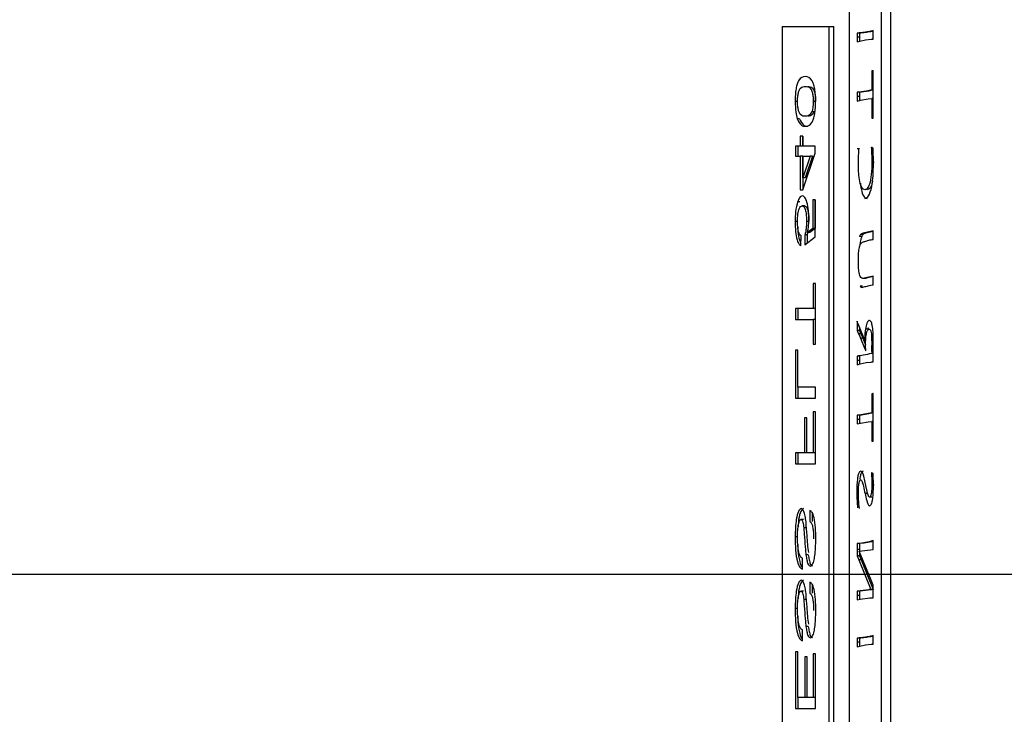
# Model space of a CAD drawing. Extents: x -389233 to 353766, y -32158 to 170724.
# Drawn here: x 322305 to 322357, y 147438 to 147475 of the extents above; entities that cross this region are included whole.
import ezdxf

# ---------------------------------------------------------------- set-up
doc = ezdxf.new("R2010")
doc.units = 0
doc.header["$LTSCALE"] = 1000
doc.layers.get('0').update_dxf_attribs({"linetype": 'CONTINUOUS'})
doc.layers.add('FF-活动物品', color=51, linetype='CONTINUOUS')
doc.layers.add('WIRE-广播', color=4, linetype='CONTINUOUS')

# ---------------------------------------------------------------- blocks, each defined once
blk = doc.blocks.new('bench press grain')
at = {"color": 0}
for p, q in [((22676.549, 10419.166), (22600.319, 10419.166)), ((22676.549, 10418.675), (22600.319, 10418.675)), ((22631.49, 10417.859), (22631.528, 10418.153)), ((22631.528, 10418.267), (22631.763, 10418.267)), ((22631.531, 10418.204), (22631.528, 10418.267)), ((22631.531, 10418.267), (22631.531, 10418.204)), ((22631.763, 10418.267), (22631.984, 10418.267)), ((22633.949, 10418.096), (22633.956, 10418.194)), ((22633.958, 10418.259), (22633.958, 10418.267)), ((22634.38, 10418.154), (22634.32, 10417.715)), ((22634.38, 10418.154), (22634.38, 10418.032)), ((22635.944, 10417.633), (22634.398, 10418.264)), ((22634.398, 10418.264), (22634.398, 10418.141)), ((22635.944, 10417.51), (22634.398, 10418.141)), ((22634.623, 10418.267), (22634.875, 10418.158)), ((22634.875, 10418.158), (22636.401, 10417.538)), ((22636.401, 10417.538), (22636.492, 10418.267)), ((22636.492, 10418.267), (22636.721, 10418.267)), ((22636.721, 10418.267), (22636.948, 10418.267)), ((22636.892, 10418.172), (22636.824, 10417.789)), ((22636.948, 10418.267), (22636.892, 10418.049)), ((22636.916, 10418.267), (22636.892, 10418.172)), ((22636.892, 10418.172), (22636.892, 10418.049)), ((22639.224, 10418.2), (22639.224, 10418.077)), ((22639.843, 10418.319), (22639.843, 10418.196)), ((22643.185, 10418.185), (22642.14, 10418.185)), ((22643.163, 10418.002), (22643.185, 10418.185)), ((22643.185, 10418.267), (22643.185, 10418.185)), ((22643.469, 10418.267), (22644.236, 10418.267)), ((22643.632, 10418.267), (22643.574, 10418.032)), ((22643.642, 10418.185), (22643.574, 10417.91)), ((22643.642, 10418.267), (22643.642, 10418.185)), ((22644.627, 10418.185), (22643.642, 10418.185)), ((22644.236, 10418.267), (22644.643, 10418.267)), ((22644.627, 10418.267), (22644.627, 10418.185)), ((22646.264, 10417.895), (22646.291, 10418.155)), ((22646.297, 10418.256), (22646.297, 10418.267)), ((22646.738, 10418.266), (22646.738, 10418.185)), ((22647.008, 10418.267), (22647.008, 10418.184)), ((22647.336, 10418.185), (22647.008, 10418.184)), ((22647.336, 10418.268), (22647.336, 10418.185)), ((22650.335, 10418.267), (22650.565, 10418.267)), ((22650.565, 10418.267), (22650.791, 10418.267)), ((22650.791, 10418.267), (22650.67, 10417.793)), ((22650.76, 10418.267), (22650.67, 10417.916)), ((22652.703, 10418.267), (22652.942, 10418.267)), ((22652.942, 10418.267), (22653.159, 10418.267)), ((22653.159, 10418.267), (22653.077, 10417.975)), ((22653.124, 10418.267), (22653.077, 10418.098)), ((22656.723, 10418.319), (22656.723, 10418.196)), ((22660.08, 10418.185), (22659.034, 10418.185)), ((22660.058, 10418.002), (22660.08, 10418.185)), ((22660.08, 10418.267), (22660.08, 10418.185)), ((22660.364, 10418.267), (22661.131, 10418.267)), ((22660.526, 10418.267), (22660.468, 10418.032)), ((22660.536, 10418.185), (22660.468, 10417.91)), ((22660.536, 10418.267), (22660.536, 10418.185)), ((22661.521, 10418.185), (22660.536, 10418.185)), ((22661.131, 10418.267), (22661.538, 10418.267)), ((22661.521, 10418.267), (22661.521, 10418.185)), ((22663.138, 10417.859), (22663.176, 10418.153)), ((22663.176, 10418.267), (22663.411, 10418.267)), ((22663.179, 10418.204), (22663.176, 10418.267)), ((22663.179, 10418.267), (22663.179, 10418.204)), ((22663.411, 10418.267), (22663.632, 10418.267)), ((22631.433, 10417.561), (22631.49, 10417.859)), ((22631.91, 10418.065), (22631.91, 10417.943)), ((22633.887, 10417.591), (22633.949, 10418.096)), ((22634.32, 10417.715), (22634.307, 10417.541)), ((22634.38, 10418.032), (22634.32, 10417.592)), ((22634.32, 10417.715), (22634.32, 10417.592)), ((22636.154, 10417.541), (22635.944, 10417.633)), ((22635.944, 10417.633), (22635.944, 10417.51)), ((22636.824, 10417.789), (22636.794, 10417.541)), ((22636.824, 10417.666), (22636.794, 10417.419)), ((22636.892, 10418.049), (22636.824, 10417.666)), ((22636.824, 10417.789), (22636.824, 10417.666)), ((22639.412, 10417.838), (22639.235, 10417.877)), ((22639.412, 10417.96), (22639.412, 10417.838)), ((22643.098, 10417.609), (22643.163, 10418.002)), ((22643.574, 10418.032), (22643.506, 10417.645)), ((22643.574, 10417.91), (22643.506, 10417.522)), ((22643.506, 10417.645), (22643.506, 10417.522)), ((22643.574, 10418.032), (22643.574, 10417.91)), ((22646.201, 10417.586), (22646.264, 10417.895)), ((22646.986, 10417.872), (22646.986, 10417.831)), ((22647.537, 10417.603), (22646.986, 10417.831)), ((22647.537, 10417.726), (22647.197, 10417.867)), ((22647.435, 10417.876), (22647.435, 10417.819)), ((22647.435, 10417.819), (22647.856, 10417.645)), ((22647.537, 10417.726), (22647.537, 10417.603)), ((22647.736, 10417.91), (22647.736, 10417.831)), ((22647.936, 10417.541), (22647.761, 10417.626)), ((22647.761, 10417.626), (22647.761, 10417.503)), ((22647.856, 10417.645), (22648.291, 10417.472)), ((22648.01, 10417.979), (22648.01, 10417.857)), ((22650.256, 10417.705), (22650.256, 10417.582)), ((22650.67, 10417.916), (22650.662, 10417.858)), ((22650.662, 10417.858), (22650.662, 10417.735)), ((22650.67, 10417.793), (22650.662, 10417.735)), ((22650.662, 10417.735), (22650.662, 10417.723)), ((22650.67, 10417.916), (22650.67, 10417.793)), ((22652.604, 10417.831), (22652.665, 10418.031)), ((22652.852, 10417.663), (22652.852, 10417.54)), ((22652.957, 10417.725), (22652.957, 10417.602)), ((22653.077, 10418.098), (22653.026, 10417.856)), ((22653.077, 10417.975), (22653.026, 10417.733)), ((22653.026, 10417.856), (22653.026, 10417.733)), ((22653.077, 10418.098), (22653.077, 10417.975)), ((22659.992, 10417.609), (22660.058, 10418.002)), ((22660.468, 10418.032), (22660.4, 10417.645)), ((22660.468, 10417.91), (22660.4, 10417.522)), ((22660.4, 10417.645), (22660.4, 10417.522)), ((22660.468, 10418.032), (22660.468, 10417.91)), ((22663.081, 10417.561), (22663.138, 10417.859)), ((22663.558, 10418.065), (22663.558, 10417.943)), ((22631.392, 10417.419), (22631.433, 10417.561)), ((22631.847, 10417.541), (22631.633, 10417.543)), ((22631.633, 10417.543), (22631.633, 10417.42)), ((22631.847, 10417.419), (22631.633, 10417.42)), ((22631.847, 10417.541), (22631.847, 10417.419)), ((22633.851, 10417.419), (22633.887, 10417.591)), ((22634.085, 10417.543), (22634.085, 10417.42)), ((22634.32, 10417.592), (22634.307, 10417.419)), ((22634.307, 10417.541), (22634.307, 10417.419)), ((22636.154, 10417.419), (22635.944, 10417.51)), ((22636.154, 10417.541), (22636.154, 10417.419)), ((22636.481, 10417.543), (22636.481, 10417.42)), ((22636.794, 10417.541), (22636.794, 10417.419)), ((22643.05, 10417.419), (22643.098, 10417.609)), ((22643.506, 10417.541), (22643.284, 10417.543)), ((22643.284, 10417.543), (22643.284, 10417.42)), ((22643.506, 10417.419), (22643.284, 10417.42)), ((22643.506, 10417.522), (22643.506, 10417.419)), ((22646.146, 10417.419), (22646.201, 10417.586)), ((22646.602, 10417.541), (22646.373, 10417.543)), ((22646.373, 10417.543), (22646.373, 10417.42)), ((22646.602, 10417.419), (22646.373, 10417.42)), ((22646.602, 10417.541), (22646.602, 10417.419)), ((22647.936, 10417.419), (22647.761, 10417.503)), ((22647.936, 10417.541), (22647.936, 10417.419)), ((22648.183, 10417.515), (22648.183, 10417.42)), ((22657.439, 10417.553), (22657.439, 10417.43)), ((22659.944, 10417.419), (22659.992, 10417.609)), ((22660.4, 10417.541), (22660.179, 10417.543)), ((22660.179, 10417.543), (22660.179, 10417.42)), ((22660.4, 10417.419), (22660.179, 10417.42)), ((22660.4, 10417.522), (22660.4, 10417.419)), ((22663.04, 10417.419), (22663.081, 10417.561)), ((22663.496, 10417.541), (22663.281, 10417.543)), ((22663.281, 10417.543), (22663.281, 10417.42)), ((22663.496, 10417.419), (22663.281, 10417.42)), ((22663.496, 10417.541), (22663.496, 10417.419)), ((22608.26, 10417.031), (22682.902, 10417.031)), ((22608.26, 10416.209), (22663.844, 10416.209)), ((22663.844, 10415.963), (22663.844, 10416.209)), ((22597.143, 10415.963), (22663.844, 10415.963)), ((22663.844, 10413.497), (22663.844, 10415.963)), ((22628.165, 10415.25), (22631.029, 10415.25)), ((22628.165, 10414.199), (22628.165, 10415.25)), ((22628.738, 10415.25), (22628.738, 10415.129)), ((22628.738, 10415.129), (22628.738, 10414.806)), ((22631.029, 10415.129), (22628.738, 10415.129)), ((22631.029, 10415.25), (22631.029, 10415.129)), ((22634.664, 10415.077), (22634.205, 10415.077)), ((22638.413, 10415.077), (22637.954, 10415.077)), ((22640.973, 10415.25), (22643.681, 10415.25)), ((22640.973, 10414.199), (22640.973, 10415.25)), ((22641.546, 10415.25), (22641.546, 10415.129)), ((22641.546, 10415.129), (22641.546, 10414.792)), ((22643.681, 10415.129), (22641.546, 10415.129)), ((22643.681, 10415.25), (22643.681, 10415.129)), ((22644.41, 10415.25), (22644.983, 10415.25)), ((22644.41, 10414.199), (22644.41, 10415.25)), ((22644.983, 10415.25), (22644.983, 10414.321)), ((22647.221, 10415.25), (22650.397, 10415.25)), ((22647.221, 10415.129), (22647.221, 10415.25)), ((22648.523, 10415.129), (22647.221, 10415.129)), ((22648.523, 10415.25), (22648.523, 10415.129)), ((22648.523, 10414.199), (22648.523, 10415.129)), ((22649.096, 10415.25), (22649.096, 10415.129)), ((22650.397, 10415.129), (22649.096, 10415.129)), ((22649.096, 10415.129), (22649.096, 10414.199)), ((22650.397, 10415.25), (22650.397, 10415.129)), ((22652.428, 10414.698), (22652.845, 10415.237)), ((22652.845, 10415.237), (22654.771, 10415.237)), ((22653.27, 10415.225), (22653.063, 10414.953)), ((22653.27, 10415.102), (22653.063, 10414.83)), ((22654.771, 10415.225), (22653.27, 10415.225)), ((22653.27, 10415.225), (22653.27, 10415.102)), ((22654.771, 10415.102), (22653.27, 10415.102)), ((22654.771, 10415.237), (22654.771, 10415.102)), ((22655.292, 10414.59), (22657.218, 10415.237)), ((22657.062, 10415.091), (22655.934, 10414.713)), ((22657.062, 10415.091), (22657.062, 10414.969)), ((22657.218, 10415.237), (22657.583, 10415.237)), ((22657.583, 10415.237), (22657.583, 10414.59)), ((22659.38, 10415.18), (22659.38, 10415.057)), ((22659.92, 10415.25), (22659.92, 10415.129)), ((22628.738, 10414.806), (22630.872, 10414.806)), ((22628.738, 10414.806), (22628.738, 10414.684)), ((22628.738, 10414.684), (22628.738, 10414.321)), ((22630.872, 10414.684), (22628.738, 10414.684)), ((22630.872, 10414.806), (22630.872, 10414.684)), ((22631.706, 10414.563), (22632.278, 10414.563)), ((22632.461, 10414.872), (22632.461, 10414.749)), ((22633.876, 10414.755), (22633.876, 10414.632)), ((22634.777, 10414.954), (22634.205, 10414.954)), ((22634.309, 10414.613), (22634.309, 10414.49)), ((22635.454, 10414.563), (22636.027, 10414.563)), ((22636.21, 10414.872), (22636.21, 10414.749)), ((22637.625, 10414.755), (22637.625, 10414.632)), ((22638.526, 10414.954), (22637.954, 10414.954)), ((22638.058, 10414.613), (22638.058, 10414.49)), ((22641.546, 10414.792), (22643.368, 10414.792)), ((22641.546, 10414.792), (22641.546, 10414.671)), ((22643.368, 10414.671), (22641.546, 10414.671)), ((22641.546, 10414.671), (22641.546, 10414.199)), ((22643.368, 10414.792), (22643.368, 10414.671)), ((22652.949, 10414.684), (22652.428, 10414.698)), ((22652.949, 10414.807), (22652.521, 10414.818)), ((22652.949, 10414.807), (22652.949, 10414.684)), ((22653.063, 10414.953), (22653.063, 10414.83)), ((22653.644, 10414.901), (22653.644, 10414.779)), ((22654.459, 10414.675), (22654.459, 10414.552)), ((22655.292, 10414.455), (22655.292, 10414.59)), ((22657.062, 10414.578), (22655.292, 10414.578)), ((22657.062, 10414.969), (22655.934, 10414.59)), ((22655.934, 10414.713), (22655.934, 10414.59)), ((22655.934, 10414.59), (22657.062, 10414.59)), ((22657.062, 10414.59), (22657.062, 10414.969)), ((22657.062, 10414.578), (22657.062, 10414.455)), ((22657.583, 10414.59), (22658.103, 10414.59)), ((22658.103, 10414.578), (22657.583, 10414.578)), ((22657.583, 10414.578), (22657.583, 10414.455)), ((22658.103, 10414.59), (22658.103, 10414.455)), ((22628.738, 10414.322), (22628.165, 10414.322)), ((22631.133, 10414.199), (22628.165, 10414.199)), ((22628.738, 10414.321), (22631.133, 10414.321)), ((22631.133, 10414.321), (22631.133, 10414.199)), ((22633.407, 10414.308), (22633.407, 10414.186)), ((22637.155, 10414.308), (22637.155, 10414.186)), ((22641.546, 10414.322), (22640.973, 10414.322)), ((22641.546, 10414.199), (22640.973, 10414.199)), ((22644.983, 10414.322), (22644.41, 10414.322)), ((22646.909, 10414.199), (22644.41, 10414.199)), ((22644.983, 10414.321), (22646.909, 10414.321)), ((22646.909, 10414.321), (22646.909, 10414.199)), ((22649.096, 10414.322), (22648.523, 10414.322)), ((22649.096, 10414.199), (22648.523, 10414.199)), ((22652.376, 10414.482), (22652.897, 10414.496)), ((22653.638, 10414.309), (22653.638, 10414.186)), ((22654.669, 10414.436), (22654.669, 10414.313)), ((22657.062, 10414.455), (22655.292, 10414.455)), ((22657.062, 10414.199), (22657.062, 10414.455)), ((22657.583, 10414.322), (22657.062, 10414.322)), ((22657.583, 10414.199), (22657.062, 10414.199)), ((22658.103, 10414.455), (22657.583, 10414.455)), ((22657.583, 10414.455), (22657.583, 10414.199)), ((22659.019, 10414.41), (22659.019, 10414.287)), ((22659.926, 10414.307), (22659.926, 10414.186)), ((22663.844, 10413.497), (22597.143, 10413.497))]:
    blk.add_line(p, q, dxfattribs=at)
for points, knots in [([(22631.528, 10418.153), (22631.529, 10418.162), (22631.531, 10418.179), (22631.531, 10418.196), (22631.531, 10418.204)], [0, 0, 0, 0, 0.560084, 1, 1, 1, 1]), ([(22631.984, 10418.267), (22631.967, 10418.207), (22631.936, 10418.099), (22631.918, 10417.99), (22631.91, 10417.943)], [0, 0, 0, 0, 0.559981, 1, 1, 1, 1]), ([(22631.952, 10418.267), (22631.946, 10418.248), (22631.928, 10418.18), (22631.917, 10418.113), (22631.91, 10418.065)], [0, 0, 0, 0, 0.291838, 1, 1, 1, 1]), ([(22633.956, 10418.194), (22633.956, 10418.208), (22633.957, 10418.232), (22633.958, 10418.256), (22633.958, 10418.267)], [0, 0, 0, 0, 0.560041, 1, 1, 1, 1]), ([(22633.958, 10418.267), (22634.022, 10418.267), (22634.138, 10418.267), (22634.253, 10418.267), (22634.304, 10418.267)], [0, 0, 0, 0, 0.5600016, 1, 1, 1, 1]), ([(22634.304, 10418.267), (22634.364, 10418.267), (22634.47, 10418.267), (22634.576, 10418.267), (22634.623, 10418.267)], [0, 0, 0, 0, 0.559997, 1, 1, 1, 1]), ([(22634.398, 10418.264), (22634.394, 10418.243), (22634.386, 10418.207), (22634.382, 10418.17), (22634.38, 10418.154)], [0, 0, 0, 0, 0.560004, 1, 1, 1, 1]), ([(22634.398, 10418.141), (22634.394, 10418.121), (22634.386, 10418.084), (22634.382, 10418.048), (22634.38, 10418.032)], [0, 0, 0, 0, 0.559985, 1, 1, 1, 1]), ([(22638.769, 10418.077), (22638.779, 10418.101), (22638.799, 10418.148), (22638.956, 10418.209), (22639.284, 10418.27), (22639.596, 10418.275), (22639.814, 10418.279)], [0, 0, 0, 0, 0.1869752, 0.3739479, 0.5612099, 1, 1, 1, 1]), ([(22639.843, 10418.196), (22639.762, 10418.195), (22639.602, 10418.193), (22639.399, 10418.166), (22639.256, 10418.126), (22639.235, 10418.093), (22639.224, 10418.077)], [0, 0, 0, 0, 0.280939, 0.560941, 0.780821, 1, 1, 1, 1]), ([(22639.814, 10418.279), (22639.937, 10418.277), (22640.157, 10418.273), (22640.372, 10418.261), (22640.466, 10418.255)], [0, 0, 0, 0, 0.559833, 1, 1, 1, 1]), ([(22640.499, 10418.173), (22640.378, 10418.18), (22640.162, 10418.193), (22639.94, 10418.195), (22639.843, 10418.196)], [0, 0, 0, 0, 0.560026, 1, 1, 1, 1]), ([(22640.466, 10418.255), (22640.47, 10418.24), (22640.477, 10418.212), (22640.493, 10418.185), (22640.499, 10418.173)], [0, 0, 0, 0, 0.560007, 1, 1, 1, 1]), ([(22642.14, 10418.185), (22642.144, 10418.2), (22642.152, 10418.228), (22642.155, 10418.255), (22642.157, 10418.267)], [0, 0, 0, 0, 0.560045, 1, 1, 1, 1]), ([(22642.157, 10418.267), (22642.402, 10418.267), (22642.839, 10418.267), (22643.277, 10418.267), (22643.469, 10418.267)], [0, 0, 0, 0, 0.56, 1, 1, 1, 1]), ([(22644.643, 10418.267), (22644.639, 10418.252), (22644.631, 10418.224), (22644.628, 10418.197), (22644.627, 10418.185)], [0, 0, 0, 0, 0.560069, 1, 1, 1, 1]), ([(22646.291, 10418.155), (22646.293, 10418.176), (22646.295, 10418.213), (22646.296, 10418.251), (22646.297, 10418.267)], [0, 0, 0, 0, 0.559997, 1, 1, 1, 1]), ([(22646.297, 10418.267), (22646.386, 10418.267), (22646.544, 10418.266), (22646.702, 10418.266), (22646.772, 10418.266)], [0, 0, 0, 0, 0.560005, 1, 1, 1, 1]), ([(22646.738, 10418.185), (22646.703, 10418.042), (22646.639, 10417.787), (22646.613, 10417.531), (22646.602, 10417.419)], [0, 0, 0, 0, 0.560003, 1, 1, 1, 1]), ([(22647.008, 10418.184), (22646.958, 10418.184), (22646.868, 10418.184), (22646.778, 10418.185), (22646.738, 10418.185)], [0, 0, 0, 0, 0.559999, 1, 1, 1, 1]), ([(22646.772, 10418.266), (22646.9, 10418.266), (22647.127, 10418.267), (22647.355, 10418.268), (22647.455, 10418.268)], [0, 0, 0, 0, 0.560005, 1, 1, 1, 1]), ([(22648.013, 10418.049), (22648.009, 10418.065), (22648.002, 10418.097), (22647.915, 10418.141), (22647.697, 10418.184), (22647.485, 10418.185), (22647.336, 10418.185)], [0, 0, 0, 0, 0.187342, 0.373668, 0.560669, 1, 1, 1, 1]), ([(22647.455, 10418.268), (22647.591, 10418.268), (22647.862, 10418.268), (22648.219, 10418.227), (22648.439, 10418.152), (22648.459, 10418.097), (22648.468, 10418.069)], [0, 0, 0, 0, 0.281688, 0.560187, 0.779779, 1, 1, 1, 1]), ([(22650.199, 10417.681), (22650.214, 10417.747), (22650.239, 10417.857), (22650.287, 10418.009), (22650.321, 10418.138), (22650.33, 10418.224), (22650.335, 10418.267)], [0, 0, 0, 0, 0.339936, 0.559963, 0.780008, 1, 1, 1, 1]), ([(22652.665, 10418.031), (22652.675, 10418.075), (22652.692, 10418.154), (22652.699, 10418.232), (22652.703, 10418.267)], [0, 0, 0, 0, 0.5599922, 1, 1, 1, 1]), ([(22654.844, 10417.822), (22654.869, 10417.892), (22654.919, 10418.03), (22655.399, 10418.191), (22656.036, 10418.267), (22656.455, 10418.275), (22656.665, 10418.279)], [0, 0, 0, 0, 0.280267, 0.55881, 0.779144, 1, 1, 1, 1]), ([(22655.746, 10418.22), (22655.695, 10418.212), (22655.507, 10418.179), (22655.348, 10418.079), (22655.315, 10417.995), (22655.299, 10417.952)], [0, 0, 0, 0, 0.153346, 0.576367, 1, 1, 1, 1]), ([(22656.723, 10418.196), (22656.511, 10418.191), (22656.087, 10418.182), (22655.595, 10418.086), (22655.342, 10417.958), (22655.313, 10417.872), (22655.299, 10417.83)], [0, 0, 0, 0, 0.28021, 0.559071, 0.77937, 1, 1, 1, 1]), ([(22656.665, 10418.279), (22656.82, 10418.278), (22657.095, 10418.275), (22657.366, 10418.262), (22657.485, 10418.255)], [0, 0, 0, 0, 0.55995, 1, 1, 1, 1]), ([(22657.53, 10418.161), (22657.382, 10418.172), (22657.118, 10418.192), (22656.844, 10418.195), (22656.723, 10418.196)], [0, 0, 0, 0, 0.559955, 1, 1, 1, 1]), ([(22657.485, 10418.255), (22657.491, 10418.238), (22657.501, 10418.206), (22657.521, 10418.175), (22657.53, 10418.161)], [0, 0, 0, 0, 0.559908, 1, 1, 1, 1]), ([(22659.034, 10418.185), (22659.038, 10418.2), (22659.046, 10418.228), (22659.049, 10418.255), (22659.051, 10418.267)], [0, 0, 0, 0, 0.560045, 1, 1, 1, 1]), ([(22659.051, 10418.267), (22659.296, 10418.267), (22659.733, 10418.267), (22660.171, 10418.267), (22660.364, 10418.267)], [0, 0, 0, 0, 0.560001, 1, 1, 1, 1]), ([(22661.538, 10418.267), (22661.533, 10418.252), (22661.525, 10418.224), (22661.522, 10418.197), (22661.521, 10418.185)], [0, 0, 0, 0, 0.560069, 1, 1, 1, 1]), ([(22663.176, 10418.153), (22663.177, 10418.162), (22663.179, 10418.179), (22663.179, 10418.196), (22663.179, 10418.204)], [0, 0, 0, 0, 0.560084, 1, 1, 1, 1]), ([(22663.632, 10418.267), (22663.615, 10418.207), (22663.584, 10418.099), (22663.566, 10417.99), (22663.558, 10417.943)], [0, 0, 0, 0, 0.559981, 1, 1, 1, 1]), ([(22663.6, 10418.267), (22663.595, 10418.248), (22663.576, 10418.18), (22663.566, 10418.113), (22663.558, 10418.065)], [0, 0, 0, 0, 0.291838, 1, 1, 1, 1]), ([(22631.91, 10418.065), (22631.896, 10417.968), (22631.87, 10417.793), (22631.854, 10417.618), (22631.847, 10417.541)], [0, 0, 0, 0, 0.560001, 1, 1, 1, 1]), ([(22631.91, 10417.943), (22631.896, 10417.845), (22631.87, 10417.67), (22631.854, 10417.495), (22631.847, 10417.419)], [0, 0, 0, 0, 0.560001, 1, 1, 1, 1]), ([(22639.235, 10417.877), (22639.106, 10417.907), (22638.925, 10417.95), (22638.783, 10418.024), (22638.774, 10418.059), (22638.769, 10418.077)], [0, 0, 0, 0, 0.559905, 0.779879, 1, 1, 1, 1]), ([(22639.224, 10418.077), (22639.229, 10418.064), (22639.236, 10418.041), (22639.281, 10418.021), (22639.301, 10418.012)], [0, 0, 0, 0, 0.559539, 1, 1, 1, 1]), ([(22639.301, 10418.012), (22639.361, 10417.992), (22639.469, 10417.957), (22639.603, 10417.928), (22639.661, 10417.915)], [0, 0, 0, 0, 0.559619, 1, 1, 1, 1]), ([(22640.135, 10417.615), (22640.109, 10417.642), (22640.057, 10417.698), (22639.745, 10417.762), (22639.538, 10417.809), (22639.412, 10417.838)], [0, 0, 0, 0, 0.2763409, 0.5575412, 1, 1, 1, 1]), ([(22639.486, 10417.489), (22639.57, 10417.491), (22639.739, 10417.494), (22639.96, 10417.519), (22640.111, 10417.563), (22640.127, 10417.597), (22640.135, 10417.615)], [0, 0, 0, 0, 0.2808319, 0.5608954, 0.7803903, 1, 1, 1, 1]), ([(22640.591, 10417.615), (22640.581, 10417.591), (22640.563, 10417.542), (22640.405, 10417.479), (22640.063, 10417.417), (22639.743, 10417.411), (22639.518, 10417.407)], [0, 0, 0, 0, 0.186954, 0.373755, 0.560787, 1, 1, 1, 1]), ([(22639.661, 10417.915), (22639.886, 10417.87), (22640.198, 10417.806), (22640.545, 10417.704), (22640.576, 10417.645), (22640.591, 10417.615)], [0, 0, 0, 0, 0.561312, 0.781148, 1, 1, 1, 1]), ([(22640.591, 10417.738), (22640.581, 10417.714), (22640.563, 10417.665), (22640.406, 10417.601), (22640.245, 10417.576), (22640.164, 10417.563)], [0, 0, 0, 0, 0.333345, 0.666482, 1, 1, 1, 1]), ([(22646.875, 10417.878), (22646.933, 10417.875), (22647.038, 10417.868), (22647.145, 10417.867), (22647.192, 10417.866)], [0, 0, 0, 0, 0.560043, 1, 1, 1, 1]), ([(22646.986, 10417.831), (22646.965, 10417.84), (22646.928, 10417.855), (22646.891, 10417.871), (22646.875, 10417.878)], [0, 0, 0, 0, 0.559961, 1, 1, 1, 1]), ([(22647.192, 10417.866), (22647.306, 10417.869), (22647.533, 10417.873), (22647.823, 10417.914), (22647.986, 10417.98), (22648.004, 10418.026), (22648.013, 10418.049)], [0, 0, 0, 0, 0.280737, 0.559686, 0.779768, 1, 1, 1, 1]), ([(22647.736, 10417.831), (22647.68, 10417.828), (22647.58, 10417.824), (22647.479, 10417.821), (22647.435, 10417.819)], [0, 0, 0, 0, 0.559961, 1, 1, 1, 1]), ([(22647.761, 10417.626), (22647.72, 10417.644), (22647.646, 10417.678), (22647.57, 10417.711), (22647.537, 10417.726)], [0, 0, 0, 0, 0.55998, 1, 1, 1, 1]), ([(22648.01, 10417.857), (22647.961, 10417.851), (22647.872, 10417.84), (22647.777, 10417.834), (22647.736, 10417.831)], [0, 0, 0, 0, 0.559834, 1, 1, 1, 1]), ([(22648.468, 10418.069), (22648.462, 10418.045), (22648.449, 10417.998), (22648.316, 10417.917), (22648.126, 10417.88), (22648.01, 10417.857)], [0, 0, 0, 0, 0.280937, 0.561675, 1, 1, 1, 1]), ([(22650.256, 10417.582), (22650.237, 10417.6), (22650.203, 10417.633), (22650.2, 10417.666), (22650.199, 10417.681)], [0, 0, 0, 0, 0.559802, 1, 1, 1, 1]), ([(22650.662, 10417.723), (22650.666, 10417.686), (22650.673, 10417.613), (22650.924, 10417.526), (22651.27, 10417.493), (22651.49, 10417.491), (22651.601, 10417.489)], [0, 0, 0, 0, 0.28108, 0.558044, 0.778604, 1, 1, 1, 1]), ([(22652.439, 10417.592), (22652.463, 10417.605), (22652.505, 10417.627), (22652.525, 10417.651), (22652.534, 10417.662)], [0, 0, 0, 0, 0.559881, 1, 1, 1, 1]), ([(22652.699, 10417.616), (22652.654, 10417.607), (22652.572, 10417.59), (22652.479, 10417.578), (22652.439, 10417.572)], [0, 0, 0, 0, 0.559857, 1, 1, 1, 1]), ([(22652.534, 10417.662), (22652.55, 10417.693), (22652.579, 10417.749), (22652.597, 10417.806), (22652.604, 10417.831)], [0, 0, 0, 0, 0.559942, 1, 1, 1, 1]), ([(22652.852, 10417.663), (22652.827, 10417.653), (22652.782, 10417.637), (22652.724, 10417.623), (22652.699, 10417.616)], [0, 0, 0, 0, 0.5596249, 1, 1, 1, 1]), ([(22652.957, 10417.725), (22652.942, 10417.713), (22652.915, 10417.691), (22652.871, 10417.671), (22652.852, 10417.663)], [0, 0, 0, 0, 0.559672, 1, 1, 1, 1]), ([(22653.026, 10417.856), (22653.02, 10417.831), (22653.008, 10417.787), (22652.973, 10417.744), (22652.957, 10417.725)], [0, 0, 0, 0, 0.560031, 1, 1, 1, 1]), ([(22653.026, 10417.733), (22653.02, 10417.708), (22653.008, 10417.664), (22652.973, 10417.621), (22652.957, 10417.602)], [0, 0, 0, 0, 0.560031, 1, 1, 1, 1]), ([(22655.649, 10417.593), (22655.495, 10417.614), (22655.167, 10417.659), (22654.89, 10417.795), (22654.859, 10417.895), (22654.844, 10417.945)], [0, 0, 0, 0, 0.306783, 0.652718, 1, 1, 1, 1]), ([(22655.299, 10417.83), (22655.314, 10417.779), (22655.345, 10417.677), (22655.687, 10417.558), (22656.145, 10417.498), (22656.453, 10417.492), (22656.607, 10417.489)], [0, 0, 0, 0, 0.280478, 0.558939, 0.779221, 1, 1, 1, 1]), ([(22663.558, 10418.065), (22663.544, 10417.968), (22663.518, 10417.793), (22663.502, 10417.618), (22663.496, 10417.541)], [0, 0, 0, 0, 0.560001, 1, 1, 1, 1]), ([(22663.558, 10417.943), (22663.544, 10417.845), (22663.518, 10417.67), (22663.502, 10417.495), (22663.496, 10417.419)], [0, 0, 0, 0, 0.560001, 1, 1, 1, 1]), ([(22631.633, 10417.42), (22631.588, 10417.42), (22631.508, 10417.419), (22631.427, 10417.419), (22631.392, 10417.419)], [0, 0, 0, 0, 0.559988, 1, 1, 1, 1]), ([(22631.633, 10417.543), (22631.588, 10417.542), (22631.519, 10417.542), (22631.451, 10417.542), (22631.427, 10417.542)], [0, 0, 0, 0, 0.654682, 1, 1, 1, 1]), ([(22634.085, 10417.42), (22634.041, 10417.42), (22633.963, 10417.419), (22633.885, 10417.419), (22633.851, 10417.419)], [0, 0, 0, 0, 0.559988, 1, 1, 1, 1]), ([(22634.085, 10417.543), (22634.041, 10417.542), (22633.972, 10417.542), (22633.903, 10417.542), (22633.877, 10417.541)], [0, 0, 0, 0, 0.629393, 1, 1, 1, 1]), ([(22634.307, 10417.541), (22634.266, 10417.542), (22634.192, 10417.542), (22634.118, 10417.542), (22634.085, 10417.543)], [0, 0, 0, 0, 0.560021, 1, 1, 1, 1]), ([(22634.307, 10417.419), (22634.266, 10417.419), (22634.192, 10417.419), (22634.118, 10417.42), (22634.085, 10417.42)], [0, 0, 0, 0, 0.560021, 1, 1, 1, 1]), ([(22636.39, 10417.542), (22636.359, 10417.542), (22636.281, 10417.542), (22636.202, 10417.542), (22636.154, 10417.541)], [0, 0, 0, 0, 0.391112, 1, 1, 1, 1]), ([(22636.481, 10417.42), (22636.42, 10417.42), (22636.311, 10417.419), (22636.202, 10417.419), (22636.154, 10417.419)], [0, 0, 0, 0, 0.559994, 1, 1, 1, 1]), ([(22636.794, 10417.541), (22636.735, 10417.542), (22636.631, 10417.542), (22636.527, 10417.543), (22636.481, 10417.543)], [0, 0, 0, 0, 0.559997, 1, 1, 1, 1]), ([(22636.794, 10417.419), (22636.735, 10417.419), (22636.631, 10417.42), (22636.527, 10417.42), (22636.481, 10417.42)], [0, 0, 0, 0, 0.559997, 1, 1, 1, 1]), ([(22638.632, 10417.548), (22638.785, 10417.53), (22639.057, 10417.498), (22639.355, 10417.492), (22639.486, 10417.489)], [0, 0, 0, 0, 0.5601386, 1, 1, 1, 1]), ([(22639.518, 10417.407), (22639.356, 10417.409), (22639.067, 10417.414), (22638.787, 10417.434), (22638.664, 10417.442)], [0, 0, 0, 0, 0.559673, 1, 1, 1, 1]), ([(22643.284, 10417.42), (22643.241, 10417.42), (22643.162, 10417.419), (22643.084, 10417.419), (22643.05, 10417.419)], [0, 0, 0, 0, 0.559987, 1, 1, 1, 1]), ([(22643.284, 10417.543), (22643.241, 10417.542), (22643.173, 10417.542), (22643.105, 10417.542), (22643.081, 10417.541)], [0, 0, 0, 0, 0.646086, 1, 1, 1, 1]), ([(22646.373, 10417.42), (22646.331, 10417.42), (22646.255, 10417.419), (22646.179, 10417.419), (22646.146, 10417.419)], [0, 0, 0, 0, 0.559986, 1, 1, 1, 1]), ([(22646.373, 10417.543), (22646.331, 10417.542), (22646.268, 10417.542), (22646.206, 10417.542), (22646.186, 10417.542)], [0, 0, 0, 0, 0.680873, 1, 1, 1, 1]), ([(22647.761, 10417.503), (22647.72, 10417.522), (22647.646, 10417.555), (22647.57, 10417.589), (22647.537, 10417.603)], [0, 0, 0, 0, 0.559993, 1, 1, 1, 1]), ([(22648.115, 10417.542), (22648.092, 10417.542), (22648.032, 10417.542), (22647.972, 10417.542), (22647.936, 10417.541)], [0, 0, 0, 0, 0.393814, 1, 1, 1, 1]), ([(22648.183, 10417.42), (22648.137, 10417.42), (22648.055, 10417.419), (22647.972, 10417.419), (22647.936, 10417.419)], [0, 0, 0, 0, 0.559988, 1, 1, 1, 1]), ([(22648.423, 10417.419), (22648.378, 10417.419), (22648.298, 10417.419), (22648.218, 10417.42), (22648.183, 10417.42)], [0, 0, 0, 0, 0.560018, 1, 1, 1, 1]), ([(22648.291, 10417.472), (22648.316, 10417.462), (22648.36, 10417.444), (22648.404, 10417.427), (22648.423, 10417.419)], [0, 0, 0, 0, 0.560041, 1, 1, 1, 1]), ([(22651.601, 10417.489), (22651.677, 10417.49), (22651.812, 10417.491), (22651.943, 10417.5), (22652.001, 10417.504)], [0, 0, 0, 0, 0.5599326, 1, 1, 1, 1]), ([(22652.001, 10417.504), (22652.101, 10417.515), (22652.28, 10417.534), (22652.391, 10417.575), (22652.439, 10417.592)], [0, 0, 0, 0, 0.559719, 1, 1, 1, 1]), ([(22652.957, 10417.602), (22652.942, 10417.59), (22652.915, 10417.568), (22652.871, 10417.549), (22652.852, 10417.54)], [0, 0, 0, 0, 0.559672, 1, 1, 1, 1]), ([(22656.607, 10417.489), (22656.774, 10417.492), (22657.071, 10417.497), (22657.358, 10417.516), (22657.485, 10417.525)], [0, 0, 0, 0, 0.559759, 1, 1, 1, 1]), ([(22660.179, 10417.42), (22660.135, 10417.42), (22660.056, 10417.419), (22659.978, 10417.419), (22659.944, 10417.419)], [0, 0, 0, 0, 0.559984, 1, 1, 1, 1]), ([(22660.179, 10417.543), (22660.135, 10417.542), (22660.067, 10417.542), (22659.999, 10417.542), (22659.975, 10417.541)], [0, 0, 0, 0, 0.646084, 1, 1, 1, 1]), ([(22663.281, 10417.42), (22663.236, 10417.42), (22663.156, 10417.419), (22663.076, 10417.419), (22663.04, 10417.419)], [0, 0, 0, 0, 0.559985, 1, 1, 1, 1]), ([(22663.281, 10417.543), (22663.236, 10417.542), (22663.168, 10417.542), (22663.099, 10417.542), (22663.075, 10417.542)], [0, 0, 0, 0, 0.654678, 1, 1, 1, 1]), ([(22631.862, 10414.976), (22631.875, 10415.008), (22631.903, 10415.073), (22632.105, 10415.158), (22632.545, 10415.246), (22632.972, 10415.256), (22633.272, 10415.264)], [0, 0, 0, 0, 0.187035, 0.374123, 0.56114, 1, 1, 1, 1]), ([(22632.461, 10414.872), (22632.37, 10414.885), (22632.188, 10414.912), (22631.927, 10414.986), (22631.886, 10415.056), (22631.862, 10415.099)], [0, 0, 0, 0, 0.281444, 0.562277, 1, 1, 1, 1]), ([(22633.272, 10415.264), (22633.473, 10415.261), (22633.874, 10415.254), (22634.394, 10415.188), (22634.712, 10415.076), (22634.756, 10414.995), (22634.777, 10414.954)], [0, 0, 0, 0, 0.280799, 0.560151, 0.779876, 1, 1, 1, 1]), ([(22634.205, 10414.954), (22634.183, 10414.985), (22634.139, 10415.048), (22633.812, 10415.134), (22633.491, 10415.139), (22633.294, 10415.143)], [0, 0, 0, 0, 0.281101, 0.560284, 1, 1, 1, 1]), ([(22635.611, 10414.976), (22635.624, 10415.008), (22635.651, 10415.073), (22635.854, 10415.158), (22636.294, 10415.246), (22636.721, 10415.256), (22637.02, 10415.264)], [0, 0, 0, 0, 0.187035, 0.374123, 0.56114, 1, 1, 1, 1]), ([(22636.21, 10414.872), (22636.119, 10414.885), (22635.937, 10414.912), (22635.675, 10414.986), (22635.635, 10415.056), (22635.611, 10415.099)], [0, 0, 0, 0, 0.281444, 0.562277, 1, 1, 1, 1]), ([(22637.02, 10415.264), (22637.222, 10415.261), (22637.623, 10415.254), (22638.143, 10415.188), (22638.461, 10415.076), (22638.504, 10414.995), (22638.526, 10414.954)], [0, 0, 0, 0, 0.280799, 0.560151, 0.779876, 1, 1, 1, 1]), ([(22637.954, 10414.954), (22637.932, 10414.985), (22637.888, 10415.048), (22637.561, 10415.134), (22637.24, 10415.139), (22637.043, 10415.143)], [0, 0, 0, 0, 0.2811005, 0.5602837, 1, 1, 1, 1]), ([(22658.624, 10414.718), (22658.64, 10414.839), (22658.659, 10414.991), (22659.004, 10415.147), (22659.257, 10415.209), (22659.581, 10415.245), (22659.811, 10415.249), (22659.926, 10415.25)], [0, 0, 0, 0, 0.499143, 0.624519, 0.749597, 0.874673, 1, 1, 1, 1]), ([(22659.38, 10415.18), (22659.295, 10415.119), (22659.143, 10415.009), (22659.144, 10414.892), (22659.145, 10414.841)], [0, 0, 0, 0, 0.558042, 1, 1, 1, 1]), ([(22659.38, 10415.057), (22659.295, 10414.996), (22659.143, 10414.886), (22659.144, 10414.77), (22659.145, 10414.718)], [0, 0, 0, 0, 0.558042, 1, 1, 1, 1]), ([(22659.92, 10415.129), (22659.861, 10415.128), (22659.743, 10415.126), (22659.545, 10415.104), (22659.442, 10415.075), (22659.38, 10415.057)], [0, 0, 0, 0, 0.280454, 0.560673, 1, 1, 1, 1]), ([(22660.707, 10414.841), (22660.703, 10414.927), (22660.698, 10415.035), (22660.535, 10415.157), (22660.38, 10415.208), (22660.169, 10415.246), (22660.003, 10415.25), (22659.92, 10415.252)], [0, 0, 0, 0, 0.500352, 0.625529, 0.75052, 0.875256, 1, 1, 1, 1]), ([(22660.707, 10414.718), (22660.703, 10414.804), (22660.698, 10414.912), (22660.535, 10415.035), (22660.38, 10415.085), (22660.169, 10415.123), (22660.003, 10415.127), (22659.92, 10415.129)], [0, 0, 0, 0, 0.500355, 0.625533, 0.750512, 0.875257, 1, 1, 1, 1]), ([(22659.926, 10415.25), (22660.041, 10415.248), (22660.271, 10415.245), (22660.593, 10415.209), (22660.853, 10415.148), (22661.174, 10414.988), (22661.204, 10414.838), (22661.227, 10414.718)], [0, 0, 0, 0, 0.125373, 0.250644, 0.375698, 0.501117, 1, 1, 1, 1]), ([(22633.407, 10414.186), (22633.17, 10414.189), (22632.698, 10414.195), (22632.104, 10414.283), (22631.769, 10414.42), (22631.727, 10414.515), (22631.706, 10414.563)], [0, 0, 0, 0, 0.280814, 0.559565, 0.779618, 1, 1, 1, 1]), ([(22632.99, 10414.323), (22632.895, 10414.325), (22632.565, 10414.332), (22632.118, 10414.408), (22631.836, 10414.504), (22631.801, 10414.557), (22631.797, 10414.563)], [0, 0, 0, 0, 0.177146, 0.612507, 0.9562, 1, 1, 1, 1]), ([(22632.461, 10414.749), (22632.37, 10414.762), (22632.188, 10414.789), (22631.927, 10414.863), (22631.886, 10414.933), (22631.862, 10414.976)], [0, 0, 0, 0, 0.281449, 0.56228, 1, 1, 1, 1]), ([(22632.278, 10414.563), (22632.301, 10414.523), (22632.347, 10414.443), (22632.648, 10414.356), (22633.017, 10414.314), (22633.26, 10414.309), (22633.381, 10414.307)], [0, 0, 0, 0, 0.280644, 0.558674, 0.779199, 1, 1, 1, 1]), ([(22633.876, 10414.632), (22633.716, 10414.646), (22633.451, 10414.668), (22633.077, 10414.692), (22632.762, 10414.715), (22632.562, 10414.738), (22632.461, 10414.749)], [0, 0, 0, 0, 0.339936, 0.560024, 0.780082, 1, 1, 1, 1]), ([(22632.58, 10414.893), (22632.72, 10414.874), (22633, 10414.835), (22633.557, 10414.807), (22633.942, 10414.773), (22634.177, 10414.752)], [0, 0, 0, 0, 0.278735, 0.559364, 1, 1, 1, 1]), ([(22634.309, 10414.49), (22634.302, 10414.509), (22634.289, 10414.545), (22634.14, 10414.6), (22633.976, 10414.62), (22633.876, 10414.632)], [0, 0, 0, 0, 0.280095, 0.559969, 1, 1, 1, 1]), ([(22634.882, 10414.62), (22634.848, 10414.57), (22634.781, 10414.469), (22634.38, 10414.36), (22634.05, 10414.347), (22633.917, 10414.342)], [0, 0, 0, 0, 0.373496, 0.747253, 1, 1, 1, 1]), ([(22634.177, 10414.752), (22634.285, 10414.738), (22634.499, 10414.71), (22634.732, 10414.645), (22634.862, 10414.571), (22634.875, 10414.522), (22634.882, 10414.498)], [0, 0, 0, 0, 0.280374, 0.559929, 0.779876, 1, 1, 1, 1]), ([(22637.155, 10414.186), (22636.919, 10414.189), (22636.447, 10414.195), (22635.853, 10414.283), (22635.518, 10414.42), (22635.476, 10414.515), (22635.454, 10414.563)], [0, 0, 0, 0, 0.280814, 0.559565, 0.779618, 1, 1, 1, 1]), ([(22636.739, 10414.323), (22636.643, 10414.325), (22636.314, 10414.332), (22635.866, 10414.408), (22635.585, 10414.504), (22635.549, 10414.557), (22635.545, 10414.563)], [0, 0, 0, 0, 0.177146, 0.612507, 0.956199, 1, 1, 1, 1]), ([(22636.21, 10414.749), (22636.119, 10414.762), (22635.937, 10414.789), (22635.675, 10414.863), (22635.635, 10414.933), (22635.611, 10414.976)], [0, 0, 0, 0, 0.281449, 0.56228, 1, 1, 1, 1]), ([(22636.027, 10414.563), (22636.05, 10414.523), (22636.096, 10414.443), (22636.397, 10414.356), (22636.766, 10414.314), (22637.009, 10414.309), (22637.13, 10414.307)], [0, 0, 0, 0, 0.280644, 0.558674, 0.779199, 1, 1, 1, 1]), ([(22637.625, 10414.632), (22637.464, 10414.646), (22637.2, 10414.668), (22636.826, 10414.692), (22636.511, 10414.715), (22636.31, 10414.738), (22636.21, 10414.749)], [0, 0, 0, 0, 0.339936, 0.560024, 0.780082, 1, 1, 1, 1]), ([(22636.329, 10414.893), (22636.469, 10414.874), (22636.749, 10414.835), (22637.306, 10414.807), (22637.691, 10414.773), (22637.926, 10414.752)], [0, 0, 0, 0, 0.278735, 0.559364, 1, 1, 1, 1]), ([(22638.058, 10414.49), (22638.051, 10414.509), (22638.038, 10414.545), (22637.889, 10414.6), (22637.725, 10414.62), (22637.625, 10414.632)], [0, 0, 0, 0, 0.280095, 0.559969, 1, 1, 1, 1]), ([(22638.63, 10414.62), (22638.597, 10414.57), (22638.53, 10414.469), (22638.129, 10414.36), (22637.799, 10414.347), (22637.666, 10414.342)], [0, 0, 0, 0, 0.373496, 0.747253, 1, 1, 1, 1]), ([(22637.926, 10414.752), (22638.033, 10414.738), (22638.248, 10414.71), (22638.481, 10414.645), (22638.611, 10414.571), (22638.624, 10414.522), (22638.63, 10414.498)], [0, 0, 0, 0, 0.280374, 0.559929, 0.779876, 1, 1, 1, 1]), ([(22653.644, 10414.779), (22653.567, 10414.778), (22653.414, 10414.776), (22653.154, 10414.748), (22653.026, 10414.709), (22652.949, 10414.684)], [0, 0, 0, 0, 0.280928, 0.561176, 1, 1, 1, 1]), ([(22653.063, 10414.83), (22653.187, 10414.852), (22653.407, 10414.891), (22653.671, 10414.897), (22653.788, 10414.9)], [0, 0, 0, 0, 0.55993, 1, 1, 1, 1]), ([(22653.641, 10414.307), (22653.774, 10414.311), (22654.04, 10414.318), (22654.315, 10414.389), (22654.442, 10414.471), (22654.453, 10414.525), (22654.459, 10414.552)], [0, 0, 0, 0, 0.279543, 0.558251, 0.778887, 1, 1, 1, 1]), ([(22654.459, 10414.675), (22654.45, 10414.708), (22654.434, 10414.773), (22654.242, 10414.856), (22653.944, 10414.897), (22653.744, 10414.9), (22653.644, 10414.901)], [0, 0, 0, 0, 0.280659, 0.559594, 0.779292, 1, 1, 1, 1]), ([(22654.459, 10414.552), (22654.45, 10414.585), (22654.434, 10414.651), (22654.242, 10414.733), (22653.944, 10414.774), (22653.744, 10414.777), (22653.644, 10414.779)], [0, 0, 0, 0, 0.2806669, 0.5596077, 0.7792916, 1, 1, 1, 1]), ([(22653.788, 10414.9), (22653.973, 10414.894), (22654.346, 10414.881), (22654.739, 10414.785), (22654.951, 10414.673), (22654.97, 10414.598), (22654.979, 10414.56)], [0, 0, 0, 0, 0.279176, 0.558801, 0.779172, 1, 1, 1, 1]), ([(22654.979, 10414.56), (22654.965, 10414.51), (22654.94, 10414.421), (22654.751, 10414.346), (22654.669, 10414.313)], [0, 0, 0, 0, 0.5597491, 1, 1, 1, 1]), ([(22659.019, 10414.41), (22658.88, 10414.486), (22658.632, 10414.623), (22658.626, 10414.774), (22658.624, 10414.84)], [0, 0, 0, 0, 0.557973, 1, 1, 1, 1]), ([(22659.019, 10414.287), (22658.88, 10414.363), (22658.632, 10414.5), (22658.626, 10414.651), (22658.624, 10414.718)], [0, 0, 0, 0, 0.557973, 1, 1, 1, 1]), ([(22659.145, 10414.718), (22659.149, 10414.632), (22659.154, 10414.525), (22659.312, 10414.402), (22659.47, 10414.352), (22659.677, 10414.314), (22659.843, 10414.309), (22659.926, 10414.307)], [0, 0, 0, 0, 0.500359, 0.625568, 0.750535, 0.875304, 1, 1, 1, 1]), ([(22661.227, 10414.718), (22661.211, 10414.596), (22661.191, 10414.445), (22660.848, 10414.289), (22660.594, 10414.227), (22660.27, 10414.191), (22660.041, 10414.188), (22659.926, 10414.186)], [0, 0, 0, 0, 0.499118, 0.624458, 0.749553, 0.874659, 1, 1, 1, 1]), ([(22659.926, 10414.307), (22660.008, 10414.309), (22660.174, 10414.314), (22660.382, 10414.352), (22660.538, 10414.402), (22660.698, 10414.525), (22660.703, 10414.632), (22660.707, 10414.718)], [0, 0, 0, 0, 0.124656, 0.249418, 0.374385, 0.499585, 1, 1, 1, 1]), ([(22633.381, 10414.307), (22633.503, 10414.309), (22633.746, 10414.313), (22634.06, 10414.352), (22634.268, 10414.416), (22634.295, 10414.466), (22634.309, 10414.49)], [0, 0, 0, 0, 0.280915, 0.560808, 0.780486, 1, 1, 1, 1]), ([(22634.882, 10414.498), (22634.849, 10414.446), (22634.784, 10414.344), (22634.233, 10414.21), (22633.72, 10414.195), (22633.407, 10414.186)], [0, 0, 0, 0, 0.279941, 0.560083, 1, 1, 1, 1]), ([(22637.13, 10414.307), (22637.252, 10414.309), (22637.495, 10414.313), (22637.809, 10414.352), (22638.016, 10414.416), (22638.044, 10414.466), (22638.058, 10414.49)], [0, 0, 0, 0, 0.280915, 0.560808, 0.780486, 1, 1, 1, 1]), ([(22638.63, 10414.498), (22638.598, 10414.446), (22638.533, 10414.344), (22637.982, 10414.21), (22637.469, 10414.195), (22637.155, 10414.186)], [0, 0, 0, 0, 0.279941, 0.560083, 1, 1, 1, 1]), ([(22653.638, 10414.186), (22653.46, 10414.19), (22653.105, 10414.197), (22652.689, 10414.274), (22652.443, 10414.375), (22652.398, 10414.447), (22652.376, 10414.482)], [0, 0, 0, 0, 0.280069, 0.55925, 0.779439, 1, 1, 1, 1]), ([(22653.356, 10414.321), (22653.276, 10414.324), (22653.021, 10414.331), (22652.697, 10414.393), (22652.559, 10414.459), (22652.505, 10414.486)], [0, 0, 0, 0, 0.216208, 0.688166, 1, 1, 1, 1]), ([(22652.897, 10414.496), (22652.918, 10414.468), (22652.961, 10414.414), (22653.136, 10414.347), (22653.386, 10414.312), (22653.556, 10414.309), (22653.641, 10414.307)], [0, 0, 0, 0, 0.280708, 0.559936, 0.779626, 1, 1, 1, 1]), ([(22654.669, 10414.313), (22654.507, 10414.272), (22654.218, 10414.197), (22653.816, 10414.189), (22653.638, 10414.186)], [0, 0, 0, 0, 0.558485, 1, 1, 1, 1]), ([(22659.926, 10414.186), (22659.73, 10414.19), (22659.381, 10414.198), (22659.129, 10414.26), (22659.019, 10414.287)], [0, 0, 0, 0, 0.559713, 1, 1, 1, 1])]:
    blk.add_open_spline(points, degree=3, knots=knots, dxfattribs=at)
for points in [[(22648.083, 10417.997), (22648.01, 10417.979)], [(22636.481, 10417.543), (22636.402, 10417.542)], [(22653.063, 10414.836), (22652.949, 10414.807)]]:
    blk.add_open_spline(points, degree=1, dxfattribs=at)
blk = doc.blocks.new('A$C7A78687F')
at = {"layer": 'FF-活动物品', "color": 8, "xscale": -1, "rotation": 270}
blk.add_blockref('bench press grain', (7956.998, -12655.361), dxfattribs=at)

msp = doc.modelspace()

# ---------------------------------------------------------------- block references
at = {"color": 8}
msp.add_blockref('A$C7A78687F', (303974.562, 137465.889), dxfattribs=at)

# ---------------------------------------------------------------- next in the draw order: linework, layer by layer
at = {"layer": 'WIRE-广播'}
msp.add_line((318900.624, 147445.722), (324037.689, 147445.722), dxfattribs=at)

doc.saveas('drawing.dxf')
